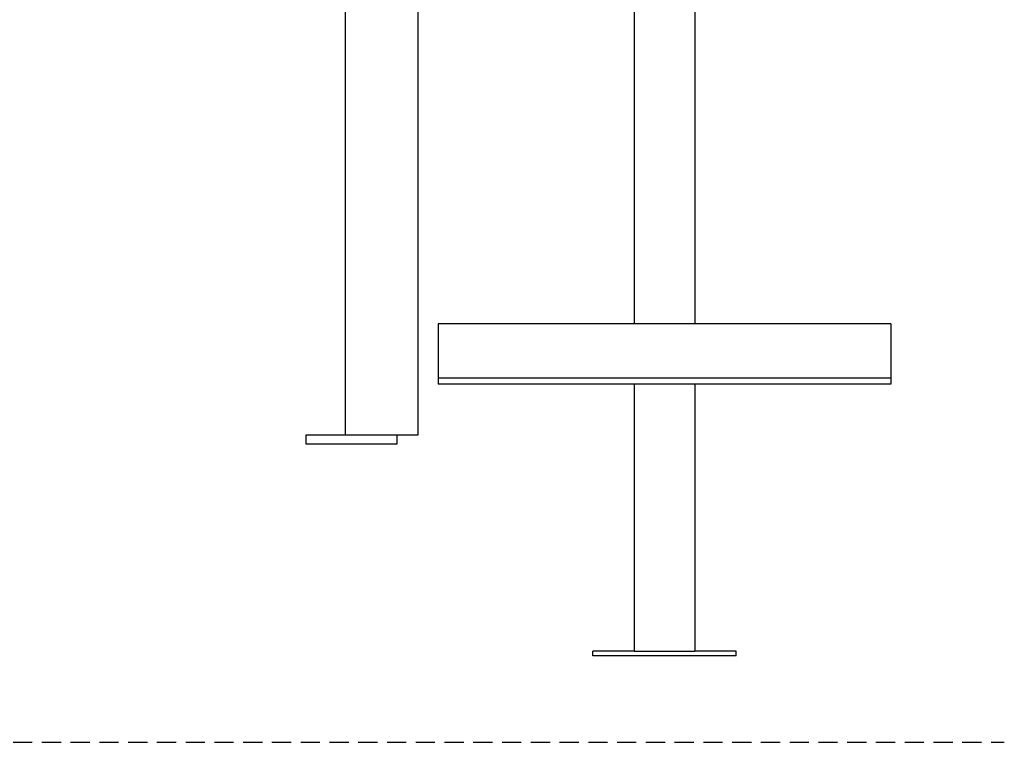
# Model space of a CAD drawing. Extents: x -3714 to 8150, y -1971 to 2344.
# Drawn here: x 6237 to 6890, y -1968 to -1489 of the extents above; entities that cross this region are included whole.
import ezdxf

# ---------------------------------------------------------------- set-up
doc = ezdxf.new("R2010")
doc.units = 0
doc.linetypes.add('DASHED', pattern=[19.05, 12.7, -6.35])

msp = doc.modelspace()

# ---------------------------------------------------------------- linework, layer by layer
at = {"color": 7, "linetype": 'Continuous'}
for p, q in [((6501.45, -1764.39), (6501.45, -834.39)), ((6453.15, -903.37), (6453.15, -1764.39)), ((6644.58, -1209.78), (6644.58, -1690.78)), ((6684.58, -1460.78), (6684.58, -1690.78)), ((6814.58, -1690.78), (6514.58, -1690.78)), ((6514.58, -1690.78), (6514.58, -1726.78)), ((6814.58, -1690.78), (6814.58, -1726.78)), ((6814.58, -1726.78), (6514.58, -1726.78)), ((6514.58, -1726.78), (6514.58, -1730.78)), ((6814.58, -1726.78), (6814.58, -1730.78)), ((6814.58, -1730.78), (6514.58, -1730.78)), ((6644.58, -1730.78), (6644.58, -1907.78)), ((6684.58, -1730.78), (6684.58, -1907.78)), ((6427.3, -1764.39), (6487.3, -1764.39)), ((6427.3, -1770.39), (6427.3, -1764.39)), ((6487.3, -1764.39), (6501.45, -1764.39)), ((6487.3, -1764.39), (6487.3, -1770.39)), ((6487.3, -1770.39), (6427.3, -1770.39)), ((6644.58, -1907.78), (6617.08, -1907.78)), ((6617.08, -1910.78), (6617.08, -1907.78)), ((6712.08, -1910.78), (6617.08, -1910.78)), ((6644.58, -1907.78), (6648.58, -1907.78)), ((6648.58, -1907.78), (6680.58, -1907.78)), ((6680.58, -1907.78), (6684.58, -1907.78)), ((6712.08, -1907.78), (6684.58, -1907.78)), ((6712.08, -1910.78), (6712.08, -1907.78))]:
    msp.add_line(p, q, dxfattribs=at)
at = {"linetype": 'DASHED'}
msp.add_line((5013.96, -1968.07), (6889.65, -1968.07), dxfattribs=at)

doc.saveas('drawing.dxf')
